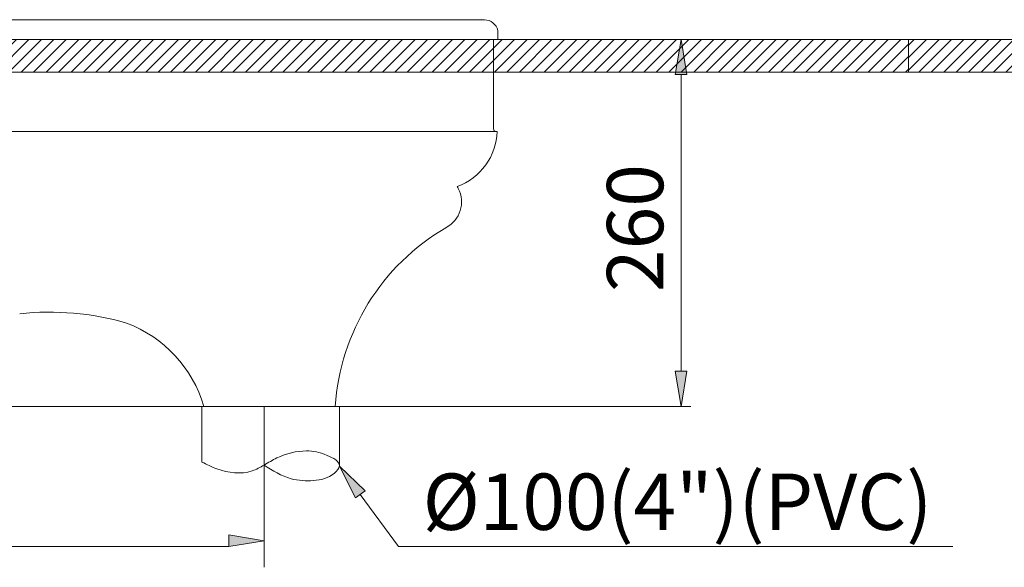
# Model space of a CAD drawing. Units: inches. Extents: x -1295 to 1505, y -1831 to 2129.
# Drawn here: x -412 to 287, y -1098 to -709 of the extents above; entities that cross this region are included whole.
import ezdxf

# ---------------------------------------------------------------- set-up
doc = ezdxf.new("R2010")
doc.units = ezdxf.units.IN
doc.header["$MEASUREMENT"] = 0
doc.layers.add('HIDE', color=7, linetype='Continuous')

# ---------------------------------------------------------------- blocks, each defined once
blk = doc.blocks.new('block 3')
at = {"layer": 'HIDE', "lineweight": 0}
blk.add_lwpolyline([(218.48, -723.34), (1164.57, -723.34), (1164.57, -746.54), (218.48, -746.54), (218.48, -723.34), (218.48, -723.34)], dxfattribs=at)
at = {"layer": 'HIDE', "color": 7, "lineweight": 9}
for points in [[(218.48, -727.43), (222.57, -723.34)], [(218.48, -736.27), (231.41, -723.34)], [(218.48, -745.11), (240.25, -723.34)], [(225.89, -746.54), (249.09, -723.34)], [(234.73, -746.54), (257.92, -723.34)], [(243.57, -746.54), (266.76, -723.34)], [(252.41, -746.54), (275.6, -723.34)], [(261.25, -746.54), (284.44, -723.34)], [(270.09, -746.54), (293.28, -723.34)], [(278.93, -746.54), (302.12, -723.34)], [(287.77, -746.54), (310.96, -723.34)], [(296.61, -746.54), (319.8, -723.34)], [(305.44, -746.54), (328.64, -723.34)], [(314.28, -746.54), (337.47, -723.34)], [(323.12, -746.54), (346.31, -723.34)], [(331.96, -746.54), (355.15, -723.34)], [(340.8, -746.54), (363.99, -723.34)], [(349.64, -746.54), (372.83, -723.34)], [(358.48, -746.54), (381.67, -723.34)], [(367.32, -746.54), (390.51, -723.34)], [(376.15, -746.54), (399.35, -723.34)], [(384.99, -746.54), (408.19, -723.34)], [(393.83, -746.54), (417.02, -723.34)], [(402.67, -746.54), (425.86, -723.34)], [(411.51, -746.54), (434.7, -723.34)], [(420.35, -746.54), (443.54, -723.34)], [(429.19, -746.54), (452.38, -723.34)], [(438.03, -746.54), (461.22, -723.34)], [(446.87, -746.54), (470.06, -723.34)], [(455.7, -746.54), (478.9, -723.34)], [(464.54, -746.54), (487.73, -723.34)], [(473.38, -746.54), (496.57, -723.34)], [(482.22, -746.54), (505.41, -723.34)], [(491.06, -746.54), (514.25, -723.34)], [(499.9, -746.54), (523.09, -723.34)], [(508.74, -746.54), (531.93, -723.34)], [(517.58, -746.54), (540.77, -723.34)], [(526.42, -746.54), (549.61, -723.34)], [(535.25, -746.54), (558.45, -723.34)], [(544.09, -746.54), (567.28, -723.34)], [(552.93, -746.54), (576.12, -723.34)], [(561.77, -746.54), (584.96, -723.34)], [(570.61, -746.54), (593.8, -723.34)], [(579.45, -746.54), (602.64, -723.34)], [(588.29, -746.54), (611.48, -723.34)], [(597.13, -746.54), (620.32, -723.34)], [(605.96, -746.54), (629.16, -723.34)], [(614.8, -746.54), (637.99, -723.34)], [(623.64, -746.54), (646.83, -723.34)], [(632.48, -746.54), (655.67, -723.34)], [(641.32, -746.54), (664.51, -723.34)], [(650.16, -746.54), (673.35, -723.34)], [(659, -746.54), (682.19, -723.34)], [(667.84, -746.54), (691.03, -723.34)], [(676.68, -746.54), (699.87, -723.34)], [(685.51, -746.54), (708.71, -723.34)], [(694.35, -746.54), (717.54, -723.34)], [(703.19, -746.54), (726.38, -723.34)], [(712.03, -746.54), (735.22, -723.34)], [(720.87, -746.54), (744.06, -723.34)], [(729.71, -746.54), (752.9, -723.34)], [(738.55, -746.54), (761.74, -723.34)], [(747.39, -746.54), (770.58, -723.34)], [(756.22, -746.54), (779.42, -723.34)], [(765.06, -746.54), (788.26, -723.34)], [(773.9, -746.54), (797.09, -723.34)], [(782.74, -746.54), (805.93, -723.34)], [(791.58, -746.54), (814.77, -723.34)], [(800.42, -746.54), (823.61, -723.34)], [(809.26, -746.54), (832.45, -723.34)], [(818.1, -746.54), (841.29, -723.34)], [(826.94, -746.54), (850.13, -723.34)], [(835.77, -746.54), (858.97, -723.34)], [(844.61, -746.54), (867.8, -723.34)], [(853.45, -746.54), (876.64, -723.34)], [(862.29, -746.54), (885.48, -723.34)], [(871.13, -746.54), (894.32, -723.34)], [(879.97, -746.54), (903.16, -723.34)], [(888.81, -746.54), (912, -723.34)], [(897.65, -746.54), (920.84, -723.34)], [(906.48, -746.54), (929.68, -723.34)], [(915.32, -746.54), (938.52, -723.34)], [(924.16, -746.54), (947.35, -723.34)], [(933, -746.54), (956.19, -723.34)], [(941.84, -746.54), (965.03, -723.34)], [(950.68, -746.54), (973.87, -723.34)], [(959.52, -746.54), (982.71, -723.34)], [(968.36, -746.54), (991.55, -723.34)], [(977.2, -746.54), (1000.39, -723.34)], [(986.03, -746.54), (1009.23, -723.34)], [(994.87, -746.54), (1018.06, -723.34)], [(1003.71, -746.54), (1026.9, -723.34)], [(1012.55, -746.54), (1035.74, -723.34)], [(1021.39, -746.54), (1044.58, -723.34)], [(1030.23, -746.54), (1053.42, -723.34)], [(1039.07, -746.54), (1062.26, -723.34)], [(1047.91, -746.54), (1071.1, -723.34)], [(1056.75, -746.54), (1079.94, -723.34)], [(1065.58, -746.54), (1088.78, -723.34)], [(1074.42, -746.54), (1097.61, -723.34)], [(1083.26, -746.54), (1106.45, -723.34)], [(1092.1, -746.54), (1115.29, -723.34)], [(1100.94, -746.54), (1124.13, -723.34)], [(1109.78, -746.54), (1132.97, -723.34)], [(1118.62, -746.54), (1141.81, -723.34)], [(1127.46, -746.54), (1150.65, -723.34)], [(1136.29, -746.54), (1159.49, -723.34)], [(1145.13, -746.54), (1164.61, -727.05)], [(1153.97, -746.54), (1164.59, -735.92)], [(1162.73, -746.62), (1164.62, -744.73)]]:
    blk.add_lwpolyline(points, dxfattribs=at)
blk = doc.blocks.new('block 4')
at = {"layer": 'HIDE', "lineweight": 0}
blk.add_lwpolyline([(218.48, -746.52), (-893.68, -746.52), (-893.68, -723.34), (218.48, -723.34), (218.48, -746.52), (218.48, -746.52)], dxfattribs=at)
at = {"layer": 'HIDE', "color": 7, "lineweight": 9}
for points in [[(-893.68, -725.21), (-891.81, -723.34)], [(-893.68, -734.05), (-882.97, -723.34)], [(-893.68, -742.89), (-874.13, -723.34)], [(-888.47, -746.52), (-865.3, -723.34)], [(-879.63, -746.52), (-856.46, -723.34)], [(-870.8, -746.52), (-847.62, -723.34)], [(-861.96, -746.52), (-838.78, -723.34)], [(-853.12, -746.52), (-829.94, -723.34)], [(-844.28, -746.52), (-821.1, -723.34)], [(-835.44, -746.52), (-812.26, -723.34)], [(-826.6, -746.52), (-803.42, -723.34)], [(-817.76, -746.52), (-794.58, -723.34)], [(-808.92, -746.52), (-785.75, -723.34)], [(-800.09, -746.52), (-776.91, -723.34)], [(-791.25, -746.52), (-768.07, -723.34)], [(-782.41, -746.52), (-759.23, -723.34)], [(-773.57, -746.52), (-750.39, -723.34)], [(-764.73, -746.52), (-741.55, -723.34)], [(-755.89, -746.52), (-732.71, -723.34)], [(-747.05, -746.52), (-723.87, -723.34)], [(-738.21, -746.52), (-715.04, -723.34)], [(-729.37, -746.52), (-706.2, -723.34)], [(-720.54, -746.52), (-697.36, -723.34)], [(-711.7, -746.52), (-688.52, -723.34)], [(-702.86, -746.52), (-679.68, -723.34)], [(-694.02, -746.52), (-670.84, -723.34)], [(-685.18, -746.52), (-662, -723.34)], [(-676.34, -746.52), (-653.16, -723.34)], [(-667.5, -746.52), (-644.32, -723.34)], [(-658.66, -746.52), (-635.49, -723.34)], [(-649.83, -746.52), (-626.65, -723.34)], [(-640.99, -746.52), (-617.81, -723.34)], [(-632.15, -746.52), (-608.97, -723.34)], [(-623.31, -746.52), (-600.13, -723.34)], [(-614.47, -746.52), (-591.29, -723.34)], [(-605.63, -746.52), (-582.45, -723.34)], [(-596.79, -746.52), (-573.61, -723.34)], [(-587.95, -746.52), (-564.78, -723.34)], [(-579.11, -746.52), (-555.94, -723.34)], [(-570.28, -746.52), (-547.1, -723.34)], [(-561.44, -746.52), (-538.26, -723.34)], [(-552.6, -746.52), (-529.42, -723.34)], [(-543.76, -746.52), (-520.58, -723.34)], [(-534.92, -746.52), (-511.74, -723.34)], [(-526.08, -746.52), (-502.9, -723.34)], [(-517.24, -746.52), (-494.06, -723.34)], [(-508.4, -746.52), (-485.23, -723.34)], [(-499.57, -746.52), (-476.39, -723.34)], [(-490.73, -746.52), (-467.55, -723.34)], [(-481.89, -746.52), (-458.71, -723.34)], [(-473.05, -746.52), (-449.87, -723.34)], [(-464.21, -746.52), (-441.03, -723.34)], [(-455.37, -746.52), (-432.19, -723.34)], [(-446.53, -746.52), (-423.35, -723.34)], [(-437.69, -746.52), (-414.51, -723.34)], [(-428.85, -746.52), (-405.68, -723.34)], [(-420.02, -746.52), (-396.84, -723.34)], [(-411.18, -746.52), (-388, -723.34)], [(-402.34, -746.52), (-379.16, -723.34)], [(-393.5, -746.52), (-370.32, -723.34)], [(-384.66, -746.52), (-361.48, -723.34)], [(-375.82, -746.52), (-352.64, -723.34)], [(-366.98, -746.52), (-343.8, -723.34)], [(-358.14, -746.52), (-334.97, -723.34)], [(-349.3, -746.52), (-326.13, -723.34)], [(-340.47, -746.52), (-317.29, -723.34)], [(-331.63, -746.52), (-308.45, -723.34)], [(-322.79, -746.52), (-299.61, -723.34)], [(-313.95, -746.52), (-290.77, -723.34)], [(-305.11, -746.52), (-281.93, -723.34)], [(-296.27, -746.52), (-273.09, -723.34)], [(-287.43, -746.52), (-264.25, -723.34)], [(-278.59, -746.52), (-255.42, -723.34)], [(-269.76, -746.52), (-246.58, -723.34)], [(-260.92, -746.52), (-237.74, -723.34)], [(-252.08, -746.52), (-228.9, -723.34)], [(-243.24, -746.52), (-220.06, -723.34)], [(-234.4, -746.52), (-211.22, -723.34)], [(-225.56, -746.52), (-202.38, -723.34)], [(-216.72, -746.52), (-193.54, -723.34)], [(-207.88, -746.52), (-184.71, -723.34)], [(-199.04, -746.52), (-175.87, -723.34)], [(-190.21, -746.52), (-167.03, -723.34)], [(-181.37, -746.52), (-158.19, -723.34)], [(-172.53, -746.52), (-149.35, -723.34)], [(-163.69, -746.52), (-140.51, -723.34)], [(-154.85, -746.52), (-131.67, -723.34)], [(-146.01, -746.52), (-122.83, -723.34)], [(-137.17, -746.52), (-113.99, -723.34)], [(-128.33, -746.52), (-105.16, -723.34)], [(-119.5, -746.52), (-96.32, -723.34)], [(-110.66, -746.52), (-87.48, -723.34)], [(-101.82, -746.52), (-78.64, -723.34)], [(-92.98, -746.52), (-69.8, -723.34)], [(-84.14, -746.52), (-60.96, -723.34)], [(-75.3, -746.52), (-52.12, -723.34)], [(-66.46, -746.52), (-43.28, -723.34)], [(-57.62, -746.52), (-34.45, -723.34)], [(-48.78, -746.52), (-25.61, -723.34)], [(-39.95, -746.52), (-16.77, -723.34)], [(-31.11, -746.52), (-7.93, -723.34)], [(-22.27, -746.52), (0.91, -723.34)], [(-13.43, -746.52), (9.75, -723.34)], [(-4.59, -746.52), (18.59, -723.34)], [(4.25, -746.52), (27.43, -723.34)], [(13.09, -746.52), (36.27, -723.34)], [(21.93, -746.52), (45.1, -723.34)], [(30.77, -746.52), (53.94, -723.34)], [(39.6, -746.52), (62.78, -723.34)], [(48.44, -746.52), (71.62, -723.34)], [(57.28, -746.52), (80.46, -723.34)], [(66.12, -746.52), (89.3, -723.34)], [(74.96, -746.52), (98.14, -723.34)], [(83.8, -746.52), (106.98, -723.34)], [(92.64, -746.52), (115.82, -723.34)], [(101.48, -746.52), (124.65, -723.34)], [(110.31, -746.52), (133.49, -723.34)], [(119.15, -746.52), (142.33, -723.34)], [(127.99, -746.52), (151.17, -723.34)], [(136.83, -746.52), (160.01, -723.34)], [(145.67, -746.52), (168.85, -723.34)], [(154.51, -746.52), (177.69, -723.34)], [(163.35, -746.52), (186.53, -723.34)], [(172.19, -746.52), (195.36, -723.34)], [(181.03, -746.52), (204.2, -723.34)], [(189.86, -746.52), (213.04, -723.34)], [(198.7, -746.52), (218.48, -726.75)], [(207.54, -746.52), (218.48, -735.58)], [(216.38, -746.52), (218.48, -744.42)]]:
    blk.add_lwpolyline(points, dxfattribs=at)
blk = doc.blocks.new('block 8')
at = {"layer": 'HIDE', "color": 7, "lineweight": 9}
blk.add_lwpolyline([(-523.69, -983.6), (29.77, -983.6)], dxfattribs=at)
blk = doc.blocks.new('block 9')
at = {"layer": 'HIDE', "color": 7, "lineweight": 9}
blk.add_lwpolyline([(-282.98, -983.62), (-282.98, -1023.09)], dxfattribs=at)
blk = doc.blocks.new('block 10')
at = {"layer": 'HIDE', "color": 7, "lineweight": 9}
blk.add_lwpolyline([(-185.3, -983.61), (-185.29, -1025.63)], dxfattribs=at)
blk = doc.blocks.new('block 111')
at = {"layer": 'HIDE', "color": 7, "lineweight": 9}
blk.add_lwpolyline([(-82.25, -709.38), (-702.84, -709.38)], dxfattribs=at)
blk = doc.blocks.new('block 120')
at = {"layer": 'HIDE', "color": 7, "lineweight": 9}
blk.add_lwpolyline([(-72.84, -723.34), (-72.84, -716.96)], dxfattribs=at)
blk = doc.blocks.new('block 121')
at = {"layer": 'HIDE', "color": 7, "lineweight": 9}
blk.add_open_spline([(-72.84, -716.96), (-74.01, -712.66), (-77.8, -709.6), (-82.25, -709.38)], degree=3, dxfattribs=at)
blk = doc.blocks.new('block 122')
at = {"layer": 'HIDE', "color": 7, "lineweight": 9}
blk.add_open_spline([(-101.69, -827.77), (-85.08, -821.49), (-73.91, -806.08), (-73.3, -788.63)], degree=3, dxfattribs=at)
blk = doc.blocks.new('block 124')
at = {"layer": 'HIDE', "color": 7, "lineweight": 9}
blk.add_lwpolyline([(-893.68, -723.34), (-72.84, -723.34)], dxfattribs=at)
blk = doc.blocks.new('block 127')
at = {"layer": 'HIDE', "color": 7, "lineweight": 9}
blk.add_lwpolyline([(-73.29, -788.63), (-73.99, -788.63)], dxfattribs=at)
blk = doc.blocks.new('block 132')
at = {"layer": 'HIDE', "color": 7, "lineweight": 9}
blk.add_open_spline([(-281.6, -983.6), (-289.58, -956.37), (-309.91, -934.49), (-336.49, -924.54)], degree=3, dxfattribs=at)
blk = doc.blocks.new('block 133')
at = {"layer": 'HIDE', "color": 7, "lineweight": 9}
blk.add_open_spline([(-336.49, -924.54), (-361.07, -917.39), (-386.82, -915.16), (-412.26, -917.98)], degree=3, dxfattribs=at)
blk = doc.blocks.new('block 134')
at = {"layer": 'HIDE', "color": 7, "lineweight": 9}
blk.add_open_spline([(-109.91, -856.94), (-155.42, -883.56), (-184.77, -931), (-188.27, -983.6)], degree=3, dxfattribs=at)
blk = doc.blocks.new('block 136')
at = {"layer": 'HIDE', "color": 7, "lineweight": 9}
blk.add_open_spline([(-109.91, -856.94), (-99.59, -851.67), (-95.58, -839.18), (-100.96, -829.06), (-101.19, -828.62), (-101.44, -828.19), (-101.7, -827.77)], degree=3, knots=[0, 0, 0, 0, 1, 1, 1, 2, 2, 2, 2], dxfattribs=at)
blk = doc.blocks.new('block 137')
at = {"layer": 'HIDE'}
h = blk.add_hatch(color=7, dxfattribs=at)
h.dxf.hatch_style = 2
h.paths.add_polyline_path([(-173.86, -1048.58), (-185.3, -1025.96), (-167.15, -1043.64)])
at = {"layer": 'HIDE', "lineweight": 0}
blk.add_lwpolyline([(-173.86, -1048.58), (-185.3, -1025.96), (-167.15, -1043.64), (-173.86, -1048.58)], dxfattribs=at)
at = {"layer": 'HIDE', "color": 7, "lineweight": 9}
for points in [[(-170.51, -1046.11), (-143.36, -1083.07)], [(-143.36, -1083.07), (250.17, -1083.07)]]:
    blk.add_lwpolyline(points, dxfattribs=at)
blk = doc.blocks.new('block 139')
at = {"layer": 'HIDE', "color": 7, "lineweight": 9}
blk.add_lwpolyline([(-45.18, -723.34), (64.2, -723.34)], dxfattribs=at)
blk = doc.blocks.new('block 140')
at = {"layer": 'HIDE', "color": 7, "lineweight": 9}
blk.add_lwpolyline([(5.42, -983.6), (64.2, -983.6)], dxfattribs=at)
blk = doc.blocks.new('block 141')
at = {"layer": 'HIDE', "color": 7, "lineweight": 9}
blk.add_lwpolyline([(57.2, -748.34), (57.2, -958.6)], dxfattribs=at)
blk = doc.blocks.new('block 142')
at = {"layer": 'HIDE'}
h = blk.add_hatch(color=7, dxfattribs=at)
h.dxf.hatch_style = 2
h.paths.add_polyline_path([(53.03, -748.34), (57.2, -723.34), (61.36, -748.34)])
at = {"layer": 'HIDE', "lineweight": 0}
blk.add_lwpolyline([(53.03, -748.34), (57.2, -723.34), (61.36, -748.34), (53.03, -748.34)], dxfattribs=at)
blk = doc.blocks.new('block 143')
at = {"layer": 'HIDE'}
h = blk.add_hatch(color=7, dxfattribs=at)
h.dxf.hatch_style = 2
h.paths.add_polyline_path([(53.03, -958.6), (57.2, -983.6), (61.36, -958.6)])
at = {"layer": 'HIDE', "lineweight": 0}
blk.add_lwpolyline([(53.03, -958.6), (57.2, -983.6), (61.36, -958.6), (53.03, -958.6)], dxfattribs=at)
blk = doc.blocks.new('block 144')
at = {"layer": 'HIDE', "color": 7, "insert": (44.51, -902.54), "char_height": 39.9627, "attachment_point": 7, "rotation": 90}
blk.add_mtext('\\fMicrosoft JhengHei|b0|i0|c0|p34;\\W1;260', dxfattribs=at)
blk = doc.blocks.new('block 145')
at = {"layer": 'HIDE', "color": 7, "lineweight": 9}
blk.add_lwpolyline([(47.2, -723.34), (50.2, -723.34)], dxfattribs=at)
blk = doc.blocks.new('block 146')
at = {"layer": 'HIDE', "color": 7, "lineweight": 9}
blk.add_open_spline([(-600.49, -810.12), (-653.61, -802.85), (-687.62, -773.92), (-702.52, -723.34), (-493.64, -723.34), (-284.75, -723.34), (-75.87, -723.34), (-75.87, -744.49), (-75.87, -765.64), (-75.87, -786.79), (-75.87, -788.02), (-75.24, -788.63), (-73.99, -788.63), (-213.37, -788.63), (-352.75, -788.63), (-492.14, -788.63), (-494.27, -788.63), (-496.12, -789.37), (-497.66, -790.85), (-502.56, -795.53), (-507.46, -800.21), (-512.36, -804.89), (-516.02, -808.38), (-520.39, -810.12), (-525.49, -810.12), (-550.49, -810.12), (-575.49, -810.12), (-600.49, -810.12)], degree=3, knots=[0, 0, 0, 0, 1, 1, 1, 2, 2, 2, 3, 3, 3, 4, 4, 4, 5, 5, 5, 6, 6, 6, 7, 7, 7, 8, 8, 8, 9, 9, 9, 9], dxfattribs=at)
blk = doc.blocks.new('block 296')
at = {"layer": 'HIDE', "color": 7, "lineweight": 9}
blk.add_lwpolyline([(-893.68, -723.34), (1164.63, -723.34), (1164.63, -746.65), (-893.68, -746.65), (-893.68, -723.34)], dxfattribs=at)
blk = doc.blocks.new('block 303')
at = {"layer": 'HIDE', "color": 7, "insert": (-126.21, -1071.22), "char_height": 39.9627, "attachment_point": 7}
blk.add_mtext('\\fMicrosoft JhengHei|b0|i0|c0|p34;\\W1;Ø100(4")(PVC)', dxfattribs=at)
blk = doc.blocks.new('block 305')
at = {"layer": 'HIDE', "color": 7, "lineweight": 9}
blk.add_lwpolyline([(-238.84, -1029.17), (-238.84, -1097.75)], dxfattribs=at)
blk = doc.blocks.new('block 306')
at = {"layer": 'HIDE', "color": 7, "lineweight": 9}
blk.add_lwpolyline([(-868.68, -1083.07), (-263.84, -1083.07)], dxfattribs=at)
blk = doc.blocks.new('block 308')
at = {"layer": 'HIDE'}
h = blk.add_hatch(color=7, dxfattribs=at)
h.dxf.hatch_style = 2
h.paths.add_polyline_path([(-263.84, -1074.74), (-238.84, -1078.91), (-263.84, -1083.07)])
at = {"layer": 'HIDE', "lineweight": 0}
blk.add_lwpolyline([(-263.84, -1074.74), (-238.84, -1078.91), (-263.84, -1083.07), (-263.84, -1074.74)], dxfattribs=at)
blk = doc.blocks.new('block 398')
at = {"layer": 'HIDE', "color": 7, "lineweight": 9}
blk.add_open_spline([(-282.98, -1023.09), (-279.49, -1024.84), (-276, -1026.59), (-272.24, -1027.96), (-264.28, -1030.85), (-255.14, -1032), (-247.25, -1029.36), (-244.31, -1028.37), (-241.54, -1026.86), (-238.84, -1025.29), (-235.8, -1023.52), (-232.85, -1021.7), (-229.65, -1020.17), (-223.13, -1017.06), (-215.6, -1015.23), (-208.78, -1015.21), (-203.98, -1015.19), (-199.54, -1016.08), (-194.03, -1018.38), (-189.82, -1020.13), (-184.99, -1022.72), (-185.3, -1025.91), (-185.47, -1027.6), (-187.08, -1029.46), (-188.8, -1030.92), (-193.26, -1034.72), (-198.44, -1035.86), (-203.74, -1036.26), (-209.04, -1036.67), (-214.47, -1036.33), (-219.54, -1034.93), (-226.43, -1033.02), (-232.64, -1029.16), (-238.84, -1025.29)], degree=3, knots=[0, 0, 0, 0, 1, 1, 1, 2, 2, 2, 3, 3, 3, 4, 4, 4, 5, 5, 5, 6, 6, 6, 7, 7, 7, 8, 8, 8, 9, 9, 9, 10, 10, 10, 11, 11, 11, 11], dxfattribs=at)
blk = doc.blocks.new('block 431')
at = {"layer": 'HIDE', "lineweight": 0}
blk.add_lwpolyline([(-238.84, -1051), (-238.84, -1051)], dxfattribs=at)
blk = doc.blocks.new('block 432')
at = {"layer": 'HIDE', "lineweight": 0}
blk.add_lwpolyline([(-238.84, -1094.03), (-238.84, -1094.03)], dxfattribs=at)
blk = doc.blocks.new('block 433')
at = {"layer": 'HIDE', "color": 7, "lineweight": 9}
blk.add_lwpolyline([(-238.84, -983.61), (-238.84, -1061)], dxfattribs=at)
blk = doc.blocks.new('block 434')
at = {"layer": 'HIDE', "lineweight": 0}
blk.add_lwpolyline([(-238.84, -1083.07), (-238.84, -1083.07)], dxfattribs=at)
blk = doc.blocks.new('block 453')
at = {"layer": 'HIDE', "lineweight": 0}
blk.add_lwpolyline([(-55.18, -723.34), (-55.18, -723.34)], dxfattribs=at)
blk = doc.blocks.new('block 454')
at = {"layer": 'HIDE', "lineweight": 0}
blk.add_lwpolyline([(-4.58, -983.6), (-4.58, -983.6)], dxfattribs=at)
blk = doc.blocks.new('block 455')
at = {"layer": 'HIDE', "lineweight": 0}
blk.add_lwpolyline([(57.2, -983.6), (57.2, -983.6)], dxfattribs=at)
blk = doc.blocks.new('block 456')
at = {"layer": 'HIDE', "lineweight": 0}
blk.add_lwpolyline([(57.2, -723.34), (57.2, -723.34)], dxfattribs=at)

msp = doc.modelspace()

# ---------------------------------------------------------------- block references
at = {"layer": 'HIDE'}
for name in ['block 111', 'block 121', 'block 120', 'block 4', 'block 124', 'block 296', 'block 146', 'block 453', 'block 139', 'block 145', 'block 142', 'block 456', 'block 3', 'block 141', 'block 122', 'block 127', 'block 144', 'block 136', 'block 134', 'block 133', 'block 132', 'block 143', 'block 8', 'block 9', 'block 433', 'block 10', 'block 454', 'block 140', 'block 455', 'block 398', 'block 137', 'block 303', 'block 305', 'block 431', 'block 308', 'block 306', 'block 434', 'block 432']:
    msp.add_blockref(name, (0, 0), dxfattribs=at)

doc.saveas('drawing.dxf')
